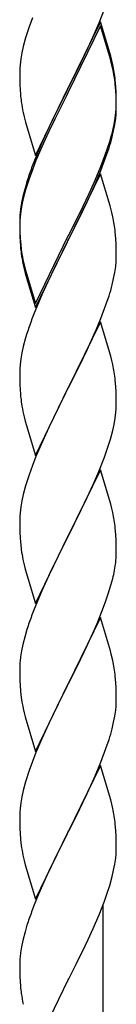
# Model space of a CAD drawing. Units: millimetres. Extents: x 250 to 8280, y 75 to 5795.
# Drawn here: x 1743 to 1765, y 2390 to 2609 of the extents above; entities that cross this region are included whole.
import ezdxf

# ---------------------------------------------------------------- set-up
doc = ezdxf.new("R2010")
doc.units = ezdxf.units.MM
doc.layers.add('YKK_A1', color=4, linetype='Continuous', lineweight=30)

msp = doc.modelspace()

# ---------------------------------------------------------------- linework, layer by layer
at = {"layer": 'YKK_A1', "linetype": 'Continuous', "ltscale": 0.5}
for p, q in [((1760.84, 2607.96), (1762.02, 2611)), ((1746.05, 2609.14), (1745.33, 2607.12)), ((1761.17, 2608.24), (1753.94, 2593.38)), ((1759.56, 2604.95), (1760.84, 2607.96)), ((1763.43, 2600.59), (1761.17, 2608.24)), ((1745.33, 2607.12), (1744.54, 2604.65)), ((1761.17, 2607.32), (1753.94, 2592.47)), ((1763.37, 2599.92), (1761.17, 2607.32)), ((1744.54, 2604.65), (1744.02, 2602.72)), ((1758.45, 2602.5), (1759.56, 2604.95)), ((1743.71, 2601.32), (1743.47, 2599.97)), ((1744.02, 2602.72), (1743.71, 2601.32)), ((1755.83, 2597.1), (1757.78, 2601.08)), ((1757.78, 2601.08), (1758.45, 2602.5)), ((1743.47, 2599.97), (1743.31, 2598.67)), ((1763.56, 2599.2), (1763.37, 2599.92)), ((1763.68, 2599.64), (1763.43, 2600.59)), ((1763.9, 2597.78), (1763.56, 2599.2)), ((1763.9, 2598.7), (1763.68, 2599.64)), ((1743.25, 2597.84), (1743.22, 2597.04)), ((1743.22, 2597.04), (1743.24, 2595.18)), ((1743.31, 2598.67), (1743.25, 2597.84)), ((1754.11, 2593.71), (1755.83, 2597.1)), ((1743.24, 2595.18), (1743.27, 2594.17)), ((1764.55, 2593.83), (1764.44, 2595.25)), ((1743.27, 2594.17), (1743.32, 2593.23)), ((1743.32, 2593.23), (1743.4, 2592.07)), ((1746.72, 2578.52), (1753.94, 2593.38)), ((1753.6, 2592.71), (1750.33, 2586.15)), ((1753.94, 2593.38), (1753.6, 2592.71)), ((1753.94, 2592.47), (1753.6, 2591.79)), ((1753.94, 2593.38), (1754.11, 2593.71)), ((1764.55, 2592.92), (1764.44, 2594.33)), ((1764.61, 2592.59), (1764.55, 2593.83)), ((1764.61, 2591.67), (1764.55, 2592.92)), ((1764.66, 2590.86), (1764.61, 2592.59)), ((1753.6, 2591.79), (1750.99, 2586.6)), ((1764.66, 2589.94), (1764.61, 2591.67)), ((1764.66, 2589.72), (1764.66, 2590.86)), ((1743.99, 2588.07), (1744.2, 2587.13)), ((1764.42, 2586.79), (1764.58, 2588.09)), ((1764.58, 2588.09), (1764.64, 2588.92)), ((1764.64, 2588.92), (1764.66, 2589.72)), ((1764.64, 2588), (1764.66, 2588.8)), ((1764.66, 2588.8), (1764.66, 2589.94)), ((1744.2, 2587.13), (1744.52, 2585.93)), ((1744.52, 2585.93), (1744.88, 2584.66)), ((1750.33, 2586.15), (1749.22, 2583.78)), ((1750.99, 2586.6), (1749.67, 2583.83)), ((1764.18, 2585.44), (1764.42, 2586.79)), ((1764.35, 2585.43), (1764.54, 2586.74)), ((1744.88, 2584.66), (1746.72, 2578.52)), ((1749.22, 2583.78), (1748.11, 2581.32)), ((1749.67, 2583.83), (1749.22, 2582.87)), ((1763.75, 2582.65), (1764.08, 2584.06)), ((1763.87, 2584.04), (1764.18, 2585.44)), ((1764.08, 2584.06), (1764.35, 2585.43)), ((1748.11, 2581.32), (1746.64, 2577.79)), ((1749.22, 2582.87), (1748.11, 2580.41)), ((1762.73, 2580.14), (1763.2, 2581.63)), ((1748.11, 2580.41), (1746.84, 2577.38)), ((1762.21, 2578.63), (1762.73, 2580.14)), ((1762.38, 2578.22), (1763.05, 2580.22)), ((1746.64, 2577.79), (1745.87, 2575.76)), ((1746.84, 2577.38), (1746.05, 2575.36)), ((1761.25, 2576.1), (1762.21, 2578.63)), ((1761.25, 2575.19), (1762.38, 2578.22)), ((1746.05, 2575.36), (1745.33, 2573.34)), ((1759.99, 2573.07), (1761.25, 2576.1)), ((1760.21, 2572.66), (1761.25, 2575.19)), ((1744.84, 2572.76), (1744.4, 2571.29)), ((1745.33, 2573.34), (1744.54, 2570.86)), ((1761.17, 2574.45), (1753.94, 2559.59)), ((1758.67, 2570.11), (1759.99, 2573.07)), ((1759.77, 2571.66), (1760.21, 2572.66)), ((1763.3, 2567.3), (1761.17, 2574.45)), ((1744.4, 2571.29), (1743.91, 2569.38)), ((1744.54, 2570.86), (1744.02, 2568.93)), ((1758.22, 2568.24), (1759.77, 2571.66)), ((1743.91, 2569.38), (1743.62, 2568)), ((1744.02, 2568.93), (1743.71, 2567.54)), ((1757.33, 2567.28), (1758.67, 2570.11)), ((1757.33, 2566.37), (1758.22, 2568.24)), ((1743.47, 2566.18), (1743.31, 2564.89)), ((1743.62, 2568), (1743.4, 2566.66)), ((1743.71, 2567.54), (1743.47, 2566.18)), ((1754.11, 2560.84), (1757.33, 2567.28)), ((1755.83, 2563.31), (1757.33, 2566.37)), ((1763.37, 2567.05), (1763.3, 2567.3)), ((1763.68, 2565.85), (1763.37, 2567.05)), ((1743.23, 2564.57), (1743.22, 2564.18)), ((1743.22, 2564.18), (1743.24, 2562.32)), ((1743.25, 2564.06), (1743.22, 2563.26)), ((1743.27, 2565.39), (1743.23, 2564.57)), ((1743.31, 2564.89), (1743.25, 2564.06)), ((1763.9, 2564.91), (1763.68, 2565.85)), ((1743.22, 2563.26), (1743.24, 2561.4)), ((1743.24, 2562.32), (1743.27, 2561.31)), ((1754.11, 2559.92), (1755.83, 2563.31)), ((1743.24, 2561.4), (1743.27, 2560.39)), ((1743.27, 2561.31), (1743.32, 2560.37)), ((1743.27, 2560.39), (1743.32, 2559.45)), ((1743.32, 2560.37), (1743.4, 2559.2)), ((1743.32, 2559.45), (1743.4, 2558.28)), ((1746.72, 2545.65), (1753.94, 2560.51)), ((1746.72, 2544.74), (1753.94, 2559.59)), ((1753.94, 2559.59), (1753.78, 2559.26)), ((1753.94, 2560.51), (1754.11, 2560.84)), ((1753.94, 2559.59), (1754.11, 2559.92)), ((1764.55, 2560.05), (1764.44, 2561.46)), ((1764.61, 2558.8), (1764.55, 2560.05)), ((1743.57, 2557.61), (1743.71, 2556.62)), ((1753.78, 2559.26), (1750.99, 2553.73)), ((1764.66, 2557.07), (1764.61, 2558.8)), ((1764.64, 2555.13), (1764.66, 2555.93)), ((1764.66, 2555.93), (1764.66, 2557.07)), ((1743.94, 2554.52), (1744.2, 2553.34)), ((1744.2, 2554.26), (1744.52, 2553.06)), ((1744.2, 2553.34), (1744.45, 2552.38)), ((1744.52, 2553.06), (1746.72, 2545.65)), ((1750.99, 2553.73), (1749.44, 2550.48)), ((1764.35, 2552.56), (1764.54, 2553.87)), ((1744.45, 2552.38), (1744.96, 2550.61)), ((1763.75, 2549.78), (1764.08, 2551.19)), ((1764.08, 2551.19), (1764.35, 2552.56)), ((1744.96, 2550.61), (1746.72, 2544.74)), ((1749.44, 2550.48), (1748.11, 2547.53)), ((1748.11, 2547.53), (1746.44, 2543.5)), ((1762.38, 2545.35), (1763.05, 2547.35)), ((1761.25, 2542.32), (1762.38, 2545.35)), ((1746.44, 2543.5), (1745.87, 2541.98)), ((1760.21, 2539.79), (1761.25, 2542.32)), ((1761.17, 2541.59), (1753.94, 2526.72)), ((1759.77, 2538.79), (1760.21, 2539.79)), ((1763.43, 2533.94), (1761.17, 2541.59)), ((1744.54, 2537.99), (1744.02, 2536.06)), ((1744.84, 2538.97), (1744.54, 2537.99)), ((1758.22, 2535.37), (1759.77, 2538.79)), ((1744.02, 2536.06), (1743.71, 2534.67)), ((1757.33, 2533.5), (1758.22, 2535.37)), ((1743.47, 2533.31), (1743.31, 2532.02)), ((1743.71, 2534.67), (1743.47, 2533.31)), ((1755.83, 2530.44), (1757.33, 2533.5)), ((1763.68, 2532.99), (1763.43, 2533.94)), ((1743.25, 2531.19), (1743.22, 2530.39)), ((1743.31, 2532.02), (1743.25, 2531.19)), ((1763.9, 2532.05), (1763.68, 2532.99)), ((1743.22, 2530.39), (1743.24, 2528.53)), ((1754.11, 2527.05), (1755.83, 2530.44)), ((1743.24, 2528.53), (1743.27, 2527.52)), ((1743.27, 2527.52), (1743.32, 2526.58)), ((1746.72, 2511.86), (1753.94, 2526.72)), ((1753.94, 2526.72), (1753.42, 2525.7)), ((1753.94, 2526.72), (1754.11, 2527.05)), ((1764.55, 2527.18), (1764.44, 2528.59)), ((1764.61, 2525.93), (1764.55, 2527.18)), ((1743.32, 2526.58), (1743.4, 2525.41)), ((1753.42, 2525.7), (1750.78, 2520.41)), ((1764.66, 2524.21), (1764.61, 2525.93)), ((1743.57, 2523.82), (1743.71, 2522.83)), ((1764.58, 2521.43), (1764.64, 2522.26)), ((1764.64, 2522.26), (1764.66, 2523.06)), ((1764.66, 2523.06), (1764.66, 2524.21)), ((1744.2, 2520.47), (1744.45, 2519.51)), ((1750.78, 2520.41), (1749.67, 2518.09)), ((1764.18, 2518.78), (1764.42, 2520.14)), ((1764.42, 2520.14), (1764.58, 2521.43)), ((1744.45, 2519.51), (1746.72, 2511.86)), ((1749.67, 2518.09), (1748.55, 2515.66)), ((1763.87, 2517.39), (1764.18, 2518.78)), ((1763.35, 2515.46), (1763.87, 2517.39)), ((1748.55, 2515.66), (1746.84, 2511.65)), ((1762.73, 2513.48), (1763.35, 2515.46)), ((1746.84, 2511.65), (1746.05, 2509.62)), ((1760.63, 2507.93), (1762.02, 2511.47)), ((1762.02, 2511.47), (1762.73, 2513.48)), ((1746.05, 2509.62), (1745.33, 2507.6)), ((1745.33, 2507.6), (1744.54, 2505.12)), ((1761.17, 2508.71), (1753.94, 2493.86)), ((1759.56, 2505.42), (1760.63, 2507.93)), ((1763.43, 2501.07), (1761.17, 2508.71)), ((1744.54, 2505.12), (1744.02, 2503.2)), ((1758.22, 2502.5), (1759.56, 2505.42)), ((1744.02, 2503.2), (1743.71, 2501.8)), ((1743.47, 2500.45), (1743.31, 2499.15)), ((1743.71, 2501.8), (1743.47, 2500.45)), ((1754.11, 2494.19), (1758.22, 2502.5)), ((1763.68, 2500.11), (1763.43, 2501.07)), ((1743.25, 2498.33), (1743.22, 2497.53)), ((1743.31, 2499.15), (1743.25, 2498.33)), ((1763.9, 2499.17), (1763.68, 2500.11)), ((1743.22, 2497.53), (1743.24, 2495.66)), ((1743.24, 2495.66), (1743.27, 2494.65)), ((1743.27, 2494.65), (1743.32, 2493.71)), ((1746.72, 2479), (1753.94, 2493.86)), ((1753.94, 2493.86), (1753.6, 2493.19)), ((1753.94, 2493.86), (1754.11, 2494.19)), ((1764.55, 2494.31), (1764.44, 2495.72)), ((1764.61, 2493.06), (1764.55, 2494.31)), ((1743.32, 2493.71), (1743.4, 2492.55)), ((1753.6, 2493.19), (1750.99, 2487.99)), ((1764.66, 2491.34), (1764.61, 2493.06)), ((1764.66, 2490.19), (1764.66, 2491.34)), ((1743.94, 2488.78), (1744.2, 2487.6)), ((1744.2, 2487.6), (1744.45, 2486.64)), ((1750.99, 2487.99), (1749.89, 2485.69)), ((1764.27, 2486.37), (1764.48, 2487.7)), ((1744.45, 2486.64), (1746.72, 2479)), ((1749.89, 2485.69), (1749.22, 2484.26)), ((1749.22, 2484.26), (1748.11, 2481.8)), ((1762.89, 2481.11), (1763.49, 2483.08)), ((1763.49, 2483.08), (1763.87, 2484.52)), ((1748.11, 2481.8), (1746.44, 2477.76)), ((1762.38, 2479.61), (1762.89, 2481.11)), ((1761.64, 2477.59), (1762.38, 2479.61)), ((1746.44, 2477.76), (1745.87, 2476.24)), ((1760.42, 2474.56), (1761.64, 2477.59)), ((1761.17, 2475.85), (1753.94, 2460.99)), ((1759.56, 2472.55), (1760.42, 2474.56)), ((1763.37, 2468.45), (1761.17, 2475.85)), ((1744.84, 2473.24), (1744.4, 2471.77)), ((1758.22, 2469.63), (1759.56, 2472.55)), ((1743.91, 2469.86), (1743.62, 2468.47)), ((1744.4, 2471.77), (1743.91, 2469.86)), ((1743.62, 2468.47), (1743.4, 2467.14)), ((1756.04, 2465.12), (1757.55, 2468.22)), ((1757.55, 2468.22), (1758.22, 2469.63)), ((1763.56, 2467.72), (1763.37, 2468.45)), ((1763.9, 2466.31), (1763.56, 2467.72)), ((1743.27, 2465.86), (1743.23, 2465.05)), ((1743.23, 2465.05), (1743.22, 2464.65)), ((1743.22, 2464.65), (1743.24, 2462.79)), ((1754.11, 2461.32), (1756.04, 2465.12)), ((1743.24, 2462.79), (1743.27, 2461.78)), ((1743.27, 2461.78), (1743.32, 2460.84)), ((1746.72, 2446.13), (1753.94, 2460.99)), ((1753.94, 2460.99), (1753.78, 2460.66)), ((1753.94, 2460.99), (1754.11, 2461.32)), ((1764.55, 2461.44), (1764.44, 2462.85)), ((1764.61, 2460.2), (1764.55, 2461.44)), ((1743.32, 2460.84), (1743.42, 2459.4)), ((1743.42, 2459.4), (1743.57, 2458.09)), ((1753.78, 2460.66), (1751.43, 2456)), ((1764.66, 2458.47), (1764.61, 2460.2)), ((1743.57, 2458.09), (1743.71, 2457.1)), ((1743.71, 2457.1), (1743.89, 2456.14)), ((1764.64, 2456.52), (1764.66, 2457.32)), ((1764.66, 2457.32), (1764.66, 2458.47)), ((1743.89, 2456.14), (1743.99, 2455.67)), ((1743.99, 2455.67), (1744.2, 2454.73)), ((1744.2, 2454.73), (1744.45, 2453.78)), ((1751.43, 2456), (1749.67, 2452.35)), ((1764.35, 2453.95), (1764.54, 2455.27)), ((1744.45, 2453.78), (1746.72, 2446.13)), ((1749.67, 2452.35), (1749.22, 2451.39)), ((1763.75, 2451.17), (1764.08, 2452.59)), ((1764.08, 2452.59), (1764.35, 2453.95)), ((1749.22, 2451.39), (1748.11, 2448.93)), ((1748.11, 2448.93), (1746.84, 2445.91)), ((1762.38, 2446.74), (1763.05, 2448.74)), ((1746.84, 2445.91), (1746.05, 2443.88)), ((1761.25, 2443.71), (1762.38, 2446.74)), ((1746.05, 2443.88), (1745.33, 2441.86)), ((1760.21, 2441.18), (1761.25, 2443.71)), ((1745.33, 2441.86), (1744.54, 2439.38)), ((1761.17, 2442.98), (1753.94, 2428.12)), ((1763.43, 2435.33), (1761.17, 2442.98)), ((1744.54, 2439.38), (1744.02, 2437.46)), ((1758.22, 2436.76), (1759.77, 2440.18)), ((1759.77, 2440.18), (1760.21, 2441.18)), ((1744.02, 2437.46), (1743.71, 2436.06)), ((1743.71, 2436.06), (1743.47, 2434.71)), ((1755.83, 2431.84), (1757.33, 2434.89)), ((1757.33, 2434.89), (1758.22, 2436.76)), ((1763.68, 2434.38), (1763.43, 2435.33)), ((1743.25, 2432.58), (1743.22, 2431.78)), ((1743.31, 2433.41), (1743.25, 2432.58)), ((1743.47, 2434.71), (1743.31, 2433.41)), ((1763.9, 2433.44), (1763.68, 2434.38)), ((1743.22, 2431.78), (1743.24, 2429.92)), ((1754.11, 2428.45), (1755.83, 2431.84)), ((1743.24, 2429.92), (1743.27, 2428.91)), ((1743.27, 2428.91), (1743.32, 2427.97)), ((1753.94, 2428.12), (1754.11, 2428.45)), ((1764.55, 2428.57), (1764.44, 2429.98)), ((1764.61, 2427.33), (1764.55, 2428.57)), ((1743.32, 2427.97), (1743.42, 2426.53)), ((1743.42, 2426.53), (1743.57, 2425.21)), ((1746.72, 2413.26), (1753.94, 2428.12)), ((1753.78, 2427.79), (1750.78, 2421.81)), ((1753.94, 2428.12), (1753.78, 2427.79)), ((1764.66, 2425.6), (1764.61, 2427.33)), ((1764.64, 2423.66), (1764.66, 2424.46)), ((1764.66, 2424.46), (1764.66, 2425.6)), ((1743.94, 2423.04), (1744.2, 2421.86)), ((1744.2, 2421.86), (1744.45, 2420.91)), ((1750.78, 2421.81), (1749.67, 2419.48)), ((1764.35, 2421.09), (1764.54, 2422.4)), ((1744.45, 2420.91), (1746.72, 2413.26)), ((1749.67, 2419.48), (1748.55, 2417.05)), ((1763.75, 2418.3), (1764.08, 2419.72)), ((1764.08, 2419.72), (1764.35, 2421.09)), ((1763.2, 2416.36), (1763.75, 2418.3)), ((1748.55, 2417.05), (1747.47, 2414.56)), ((1762.73, 2414.88), (1763.2, 2416.36)), ((1747.47, 2414.56), (1746.44, 2412.02)), ((1760.84, 2409.83), (1762.02, 2412.87)), ((1762.02, 2412.87), (1762.73, 2414.88)), ((1746.44, 2412.02), (1745.87, 2410.5)), ((1761.77, 2157.93), (1761.77, 2412.02)), ((1759.56, 2406.81), (1760.84, 2409.83)), ((1744.84, 2407.5), (1744.4, 2406.03)), ((1758.45, 2404.37), (1759.56, 2406.81)), ((1743.91, 2404.12), (1743.62, 2402.73)), ((1744.4, 2406.03), (1743.91, 2404.12)), ((1757.78, 2402.95), (1758.45, 2404.37)), ((1743.62, 2402.73), (1743.4, 2401.4)), ((1755.83, 2398.97), (1757.78, 2402.95)), ((1743.27, 2400.12), (1743.23, 2399.31)), ((1743.23, 2399.31), (1743.22, 2398.91)), ((1743.22, 2398.91), (1743.24, 2397.05)), ((1754.11, 2395.58), (1755.83, 2398.97)), ((1743.24, 2397.05), (1743.27, 2396.04)), ((1743.27, 2396.04), (1743.32, 2395.1)), ((1753.94, 2395.25), (1754.11, 2395.58)), ((1743.32, 2395.1), (1743.4, 2393.94)), ((1746.72, 2380.39), (1753.94, 2395.25))]:
    msp.add_line(p, q, dxfattribs=at)
for centre, radius, start, end in [((1722.44, 2589.99), 42.37, 9.5672, 11.859), ((1722.44, 2589.08), 42.37, 9.5672, 11.859), ((1719.71, 2590.39), 45, 6.1963, 8.4881), ((1719.58, 2589.47), 45.12, 6.176, 8.4678), ((1783.23, 2595.52), 39.98, 184.9569, 187.2487), ((1804.02, 2599.77), 61.16, 188.74, 191.0317), ((1733.22, 2590), 31.49, 354.0716, 356.3633), ((1703.17, 2599.46), 62.63, 343.4586, 345.7503), ((1702.66, 2598.93), 63.23, 342.7842, 345.076), ((1820.47, 2548.51), 79.42, 159.9344, 162.2261), ((1775.21, 2562.78), 32.04, 173.0323, 175.3241), ((1722.44, 2556.21), 42.37, 9.5672, 11.859), ((1719.58, 2556.6), 45.12, 6.176, 8.4678), ((1783.36, 2562.66), 40.1, 184.9379, 187.2297), ((1783.23, 2561.74), 39.98, 184.9569, 187.2487), ((1798.12, 2564.85), 55.16, 188.5086, 190.8003), ((1803.08, 2567.69), 60.39, 190.5595, 192.8513), ((1733.22, 2557.13), 31.49, 354.0716, 356.3633), ((1702.66, 2566.06), 63.23, 342.7842, 345.076), ((1820.47, 2514.73), 79.42, 159.9344, 162.2261), ((1722.31, 2523.34), 42.49, 9.5359, 11.8277), ((1719.71, 2523.74), 45, 6.1963, 8.4881), ((1783.23, 2528.87), 39.98, 184.9569, 187.2487), ((1803.08, 2533.9), 60.39, 190.5595, 192.8513), ((1722.44, 2490.47), 42.37, 9.5672, 11.859), ((1719.71, 2490.87), 45, 6.1963, 8.4881), ((1783.36, 2496), 40.1, 184.9379, 187.2297), ((1798.12, 2499.11), 55.16, 188.5086, 190.8003), ((1734.4, 2490.71), 30.27, 356.7243, 359.016), ((1732.56, 2491.72), 32.18, 352.8335, 355.1252), ((1717.7, 2495.44), 47.45, 346.6856, 348.9773), ((1820.47, 2448.99), 79.42, 159.9344, 162.2261), ((1775.21, 2463.25), 32.04, 173.0323, 175.3241), ((1722.44, 2457.6), 42.37, 9.5672, 11.859), ((1719.58, 2458), 45.12, 6.176, 8.4678), ((1733.22, 2458.52), 31.49, 354.0716, 356.3633), ((1702.66, 2467.46), 63.23, 342.7842, 345.076), ((1722.42, 2424.73), 42.38, 9.5641, 11.8559), ((1719.63, 2425.13), 45.07, 6.1841, 8.4759), ((1798.17, 2433.38), 55.21, 188.4999, 190.7916), ((1733.21, 2425.65), 31.5, 354.0735, 356.3652), ((1820.51, 2383.25), 79.46, 159.9431, 162.2349), ((1775.26, 2397.51), 32.09, 173.0414, 175.3331), ((1783.24, 2397.39), 39.99, 184.955, 187.2468), ((1804.04, 2401.64), 61.18, 188.738, 191.0297)]:
    msp.add_arc(centre, radius, start, end, dxfattribs=at)

doc.saveas('drawing.dxf')
